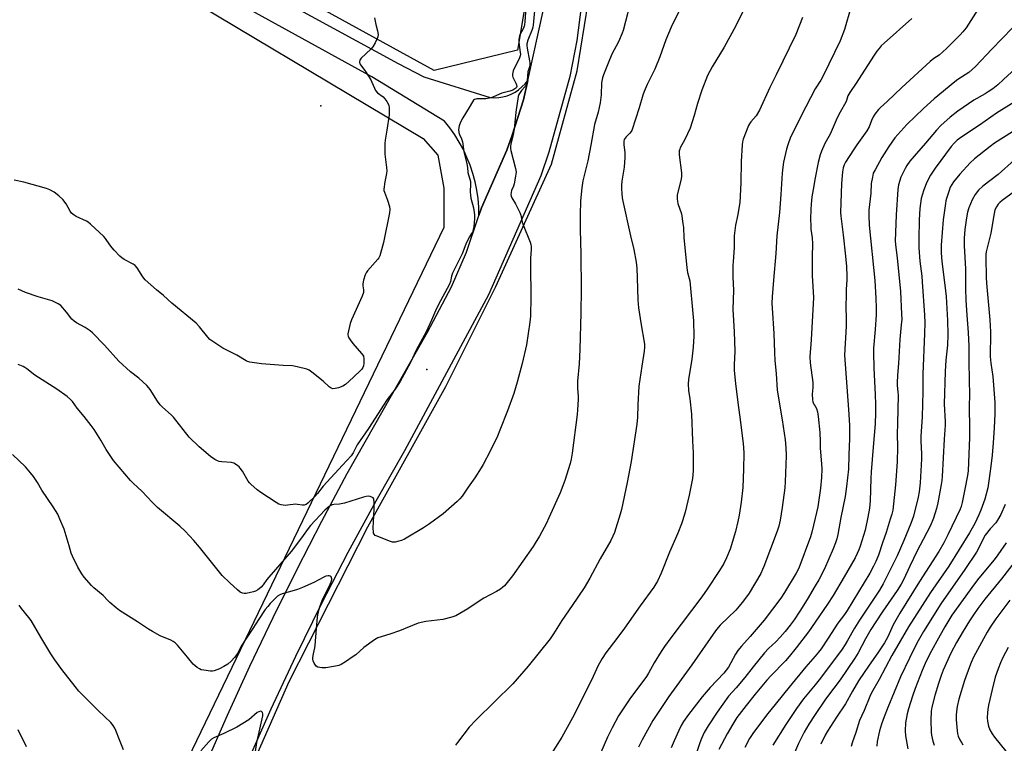
# Model space of a CAD drawing. Units: inches. Extents: x 1273769 to 1279769, y 577448 to 581449.
# Drawn here: x 1274646 to 1275084, y 579951 to 580273 of the extents above; entities that cross this region are included whole.
import ezdxf

# ---------------------------------------------------------------- set-up
doc = ezdxf.new("R2010")
doc.units = ezdxf.units.IN
doc.header["$MEASUREMENT"] = 0
for name, color, linetype in [('ELEV-Spot Elevation', 7, 'Continuous'), ('NTRL-Pasture Land', 2, 'Continuous'), ('TRANS-Driveway', 251, 'Continuous'), ('TRANS-Road', 130, 'Continuous'), ('Undefined', 1, 'Continuous')]:
    doc.layers.add(name, color=color, linetype=linetype)

msp = doc.modelspace()

# ---------------------------------------------------------------- linework, layer by layer
at = {"layer": 'ELEV-Spot Elevation'}
for p in [(1274779.76, 580234.96, 626.88), (1274827.02, 580117.65, 623.46)]:
    msp.add_point(p, dxfattribs=at)
at = {"layer": 'NTRL-Pasture Land'}
msp.add_lwpolyline([(1274553.4, 580825.2), (1274714.71, 580582.04), (1274794.94, 580455.98), (1274829.21, 580497.05), (1274876.47, 580475.2), (1274880.79, 580379.89), (1274873.72, 580297.86), (1274867.42, 580259.74), (1274830.24, 580250.67), (1274706.12, 580319.06), (1274726.63, 580354.36), (1274724.06, 580374.46), (1274668.39, 580432.58), (1274644.49, 580411.77)], dxfattribs=at)
for points in [[(1274742.12, 579925.15, 0), (1274765.65, 579978.77, 0), (1274800.79, 580047.64, 0), (1274835.42, 580110.1, 0), (1274857.69, 580154.62, 0), (1274882.45, 580208.98, 0), (1274893.88, 580250.57, 0), (1274898.88, 580280.85, 0), (1274901.16, 580307.93, 0), (1274904.99, 580360.87, 0), (1274908.58, 580419.96, 0), (1274908.9, 580448.52, 0), (1274909.16, 580454.68, 0), (1274915.52, 580485.76, 0), (1274921.93, 580523.44, 0), (1274925.57, 580532.27, 0), (1274931.2, 580536.68, 0), (1274942.46, 580539.86, 0), (1274980.63, 580539.77, 0), (1274997.56, 580542.7, 0), (1275018.85, 580555.76, 0), (1275049.01, 580575.66, 0), (1275066.76, 580604.06, 0), (1275084.49, 580684.86, 0)], [(1274598.29, 580240.5, 0), (1274647, 580284.32, 0), (1274665.3, 580298.27, 0), (1274679.69, 580298.63, 0), (1274699.9, 580295.47, 0), (1274825.31, 580220.5, 0), (1274831.9, 580213.1, 0), (1274834.59, 580198.32, 0), (1274834.54, 580180.82, 0), (1274702.84, 579907.41, 0)]]:
    msp.add_polyline3d(points, dxfattribs=at)
at = {"layer": 'TRANS-Driveway'}
msp.add_lwpolyline([(1274756.92, 580285.11), (1274814.3, 580253.8), (1274825.74, 580247.95), (1274855.14, 580238.68), (1274857.07, 580238.58), (1274859, 580238.69), (1274860.9, 580238.99), (1274862.76, 580239.5), (1274864.56, 580240.21), (1274866.28, 580241.1), (1274867.88, 580242.16), (1274869.37, 580243.4), (1274870.72, 580244.78), (1274871.94, 580246.29), (1274870.05, 580237.62), (1274864.95, 580221.9), (1274862.64, 580215.35), (1274851.39, 580189.58), (1274850.22, 580186.13), (1274850.13, 580189.94), (1274849.81, 580193.74), (1274849.26, 580197.51), (1274848.5, 580201.24), (1274847.51, 580204.92), (1274846.31, 580208.54), (1274844.89, 580212.08), (1274843.27, 580215.53), (1274841.45, 580218.87), (1274839.43, 580222.11), (1274837.22, 580225.21), (1274834.84, 580228.19), (1274802.57, 580247.88), (1274725.56, 580290.35)], dxfattribs=at)
at = {"layer": 'TRANS-Road'}
for points in [[(1274728.55, 579941.77), (1274738.24, 579963.76), (1274748.26, 579985.6), (1274758.61, 580007.29), (1274769.28, 580028.82), (1274780.28, 580050.18), (1274791.6, 580071.38), (1274827.3, 580134.27), (1274838.06, 580154.49), (1274844.71, 580169.9), (1274850.22, 580186.13), (1274851.39, 580189.58), (1274862.64, 580215.35), (1274864.95, 580221.9), (1274870.05, 580237.62), (1274871.94, 580246.29), (1274878.93, 580277.93), (1274882.2, 580320.15), (1274885.39, 580397.24), (1274887, 580469.27)], [(1274900.8, 580460.83), (1274901.09, 580382.52), (1274898.18, 580298.8), (1274893.84, 580264.07), (1274890.67, 580248.09), (1274881.4, 580214.34), (1274877.75, 580203.8), (1274854.47, 580150.91), (1274817.05, 580081.45), (1274804.23, 580058.98), (1274791.86, 580036.22), (1274779.95, 580013.19), (1274768.5, 579989.91), (1274757.52, 579966.39), (1274747.02, 579942.66)]]:
    msp.add_lwpolyline(points, dxfattribs=at)
at = {"layer": 'Undefined'}
for points, elevation in [([(1274875.95, 580288.68), (1274874.3, 580270.86), (1274874.14, 580270.01), (1274873.85, 580269.03), (1274872.03, 580264.23), (1274871.6, 580262.62), (1274871.58, 580261.81), (1274871.69, 580260.74), (1274872.71, 580255.05), (1274872.82, 580254.16), (1274872.84, 580253.28), (1274872.69, 580252.41), (1274871.96, 580250.08), (1274871.67, 580246.31), (1274871.34, 580244.59), (1274870.8, 580243.61), (1274869.19, 580241.9), (1274868.5, 580241.01), (1274867.94, 580240.04), (1274867.67, 580239.23), (1274866.62, 580232.22), (1274865.86, 580224.7), (1274865.24, 580221.47), (1274864.38, 580218.07), (1274864.24, 580216.91), (1274864.28, 580216.05), (1274864.43, 580215.19), (1274866.44, 580207.19), (1274866.72, 580205.47), (1274866.56, 580203.77), (1274865.88, 580200.36), (1274865.53, 580199.25), (1274864.76, 580197.32), (1274864.52, 580196.48), (1274864.45, 580195.62), (1274864.55, 580194.78), (1274864.84, 580194.03), (1274866.45, 580191.42), (1274868.48, 580187.48), (1274868.83, 580186.37), (1274869.51, 580183.22), (1274869.83, 580182.1), (1274873.03, 580174.29), (1274873.36, 580173.23), (1274873.48, 580172.44), (1274873.48, 580171.02), (1274873.18, 580167.17), (1274873.1, 580163.76), (1274873.34, 580150.04), (1274873.2, 580141.41), (1274872.91, 580138.69), (1274871.33, 580128.58), (1274869.5, 580120.33), (1274867.27, 580112.01), (1274865.71, 580107.04), (1274862.94, 580099.32), (1274859.52, 580090.58), (1274858.42, 580088.05), (1274855.15, 580081.26), (1274852.11, 580075.36), (1274851.23, 580073.86), (1274848.36, 580069.48), (1274845.34, 580065.3), (1274842.69, 580061.33), (1274841.66, 580060.05), (1274840.54, 580058.94), (1274834.33, 580053.4), (1274828.17, 580048.92), (1274825.49, 580047.13), (1274817.04, 580042.12), (1274815.74, 580041.51), (1274814.61, 580041.17), (1274812.89, 580040.82), (1274811.75, 580040.82), (1274810.36, 580041.24), (1274804.82, 580043.42), (1274804.06, 580043.8), (1274803.48, 580044.29), (1274803.28, 580044.74), (1274803.2, 580045.27), (1274803.16, 580046.99), (1274803.22, 580049.93), (1274803.43, 580052.33), (1274803.6, 580055.89), (1274803.57, 580058.45), (1274803.34, 580060.06), (1274803.11, 580060.48), (1274802.54, 580060.87), (1274801.81, 580061.1), (1274801.03, 580061.23), (1274799.92, 580061.17), (1274798.78, 580060.86), (1274790.33, 580058.11), (1274788.09, 580057.68), (1274785.59, 580057.58), (1274784.87, 580057.41), (1274784.2, 580057.1), (1274783.51, 580056.64), (1274781.55, 580055), (1274775.18, 580048.28), (1274774.14, 580046.94), (1274771.17, 580042.68), (1274766.55, 580036.71), (1274756.64, 580025.26), (1274755.77, 580024.14), (1274754.17, 580021.86), (1274753.24, 580020.83), (1274752.41, 580020.09), (1274751.71, 580019.58), (1274750.69, 580019.01), (1274749.89, 580018.68), (1274748.5, 580018.35), (1274746.54, 580018), (1274745.71, 580017.93), (1274744.9, 580018.03), (1274743.9, 580018.56), (1274742.76, 580019.52), (1274739.21, 580022.74), (1274735.87, 580025.99), (1274725.75, 580038.61), (1274723.24, 580041.49), (1274719.42, 580045.67), (1274717.05, 580047.87), (1274707.13, 580056.23), (1274704.63, 580058.66), (1274700.23, 580063.28), (1274696.26, 580067.01), (1274695.05, 580068.27), (1274687.46, 580077.13), (1274684.26, 580081.99), (1274681.9, 580086.18), (1274678.94, 580090.91), (1274677.59, 580092.74), (1274674.43, 580096.7), (1274671.23, 580100.47), (1274669.24, 580103.34), (1274668.39, 580104.37), (1274666.83, 580105.7), (1274662.19, 580108.86), (1274652.48, 580115.07), (1274648.92, 580117.9), (1274647.97, 580118.56), (1274647.22, 580118.98), (1274645.06, 580119.82)], 622), ([(1274918.45, 580284.17), (1274914.48, 580268.57), (1274914.01, 580267.29), (1274912.3, 580263.56), (1274909.32, 580258.07), (1274907.79, 580253.99), (1274905.67, 580248.8), (1274905.21, 580247.41), (1274904.83, 580245.23), (1274904.64, 580239.88), (1274904.16, 580236.41), (1274903.23, 580232.19), (1274901.71, 580226.71), (1274900.07, 580217.46), (1274898.65, 580210.6), (1274896.47, 580201.57), (1274895.96, 580198.51), (1274895.45, 580192.77), (1274895.3, 580186.51), (1274895.31, 580179.9), (1274895.62, 580169.02), (1274895.66, 580153.23), (1274895.55, 580142.82), (1274895.15, 580126.6), (1274894.82, 580120.17), (1274894.15, 580112.46), (1274894.16, 580109.29), (1274894.34, 580105.66), (1274894.32, 580104.23), (1274894.07, 580099.64), (1274893.89, 580097.61), (1274891.71, 580080.38), (1274891.3, 580077.73), (1274890.78, 580075.74), (1274888.49, 580068.22), (1274886.36, 580062.8), (1274881.39, 580051.59), (1274880.22, 580049.23), (1274877.13, 580043.43), (1274875.3, 580040.35), (1274874.35, 580038.91), (1274865.11, 580025.85), (1274861.52, 580021.43), (1274860.89, 580020.8), (1274859.75, 580019.89), (1274858.04, 580018.77), (1274852.37, 580015.92), (1274848.52, 580013.39), (1274845.31, 580011.07), (1274839.87, 580008.04), (1274838.19, 580007.46), (1274834.16, 580006.43), (1274826.63, 580005.43), (1274823.16, 580004.71), (1274814.8, 580001.36), (1274810.58, 579999.88), (1274805.23, 579998.14), (1274803.69, 579997.32), (1274798.9, 579993.93), (1274795.34, 579990.7), (1274794.26, 579989.83), (1274790.86, 579987.58), (1274788.88, 579986.36), (1274787.81, 579985.95), (1274786.37, 579985.65), (1274781.97, 579984.92), (1274781.09, 579984.81), (1274780.21, 579984.81), (1274779.33, 579984.97), (1274778.5, 579985.22), (1274777.77, 579985.62), (1274777.41, 579985.99), (1274776.86, 579986.92), (1274776.44, 579987.93), (1274776.27, 579988.72), (1274776.27, 579989.53), (1274776.48, 579991.16), (1274777.16, 579993.74), (1274777.35, 579994.82), (1274777.83, 580002.32), (1274778.37, 580007.4), (1274778.69, 580009.28), (1274779.41, 580011.94), (1274780.33, 580014.77), (1274783.95, 580022.06), (1274784.4, 580023.14), (1274784.65, 580024.08), (1274784.67, 580024.52), (1274784.59, 580024.93), (1274784.35, 580025.3), (1274783.99, 580025.6), (1274783.56, 580025.79), (1274783.1, 580025.84), (1274782.1, 580025.68), (1274781.07, 580025.26), (1274776.76, 580022.91), (1274771.67, 580020.65), (1274769.45, 580019.78), (1274766.89, 580018.92), (1274762.63, 580017.85), (1274761.56, 580017.37), (1274760.58, 580016.72), (1274759.3, 580015.54), (1274757.27, 580013.45), (1274756.13, 580012.12), (1274755.09, 580010.75), (1274752.13, 580006.48), (1274749.49, 580002.3), (1274746.26, 579997.47), (1274744.4, 579994.44), (1274742.78, 579991.35), (1274741.31, 579989.44), (1274739.82, 579987.79), (1274738.32, 579986.55), (1274736.63, 579985.5), (1274734.61, 579984.44), (1274732.31, 579983.53), (1274731.49, 579983.39), (1274730.61, 579983.41), (1274727.65, 579983.77), (1274726.5, 579984.02), (1274725.71, 579984.37), (1274724.75, 579985.02), (1274723.83, 579985.74), (1274722.99, 579986.54), (1274720.37, 579989.55), (1274716.02, 579994.92), (1274715, 579995.94), (1274714.12, 579996.55), (1274712.94, 579997.21), (1274708.33, 579999.07), (1274704.82, 580001.01), (1274703.1, 580002.08), (1274698.24, 580005.37), (1274690.13, 580010.41), (1274688.73, 580011.5), (1274685.82, 580013.98), (1274684.96, 580014.78), (1274682.94, 580017.07), (1274678.7, 580020.48), (1274677.67, 580021.49), (1274674.44, 580025.28), (1274673.37, 580026.68), (1274671.61, 580029.72), (1274669.15, 580034.56), (1274668.66, 580035.84), (1274667.74, 580039.16), (1274665.5, 580046.56), (1274663.64, 580051.09), (1274662.69, 580053.2), (1274660.67, 580056.46), (1274655.62, 580063.96), (1274653.6, 580067.28), (1274651.84, 580070), (1274650.58, 580071.62), (1274648.31, 580074.3), (1274642.56, 580079.76)], 620), ([(1274871.6, 580284.69), (1274870.64, 580272.59), (1274870.45, 580271.02), (1274870.31, 580270.43), (1274869.98, 580269.62), (1274868.29, 580266.27), (1274868.05, 580265.45), (1274867.91, 580264.6), (1274867.94, 580263.16), (1274868.63, 580258.77), (1274868.66, 580257.94), (1274868.58, 580257.22), (1274868.1, 580255.9), (1274865.88, 580251.66), (1274865.5, 580250.56), (1274865.2, 580249.17), (1274865.2, 580248.35), (1274865.34, 580247.8), (1274866.69, 580245.14), (1274866.99, 580244.33), (1274867.05, 580243.57), (1274866.9, 580243.16), (1274866.66, 580242.86), (1274866.23, 580242.51), (1274865.26, 580242.01), (1274864, 580241.56), (1274860.42, 580240.67), (1274856.75, 580238.95), (1274855.72, 580238.56), (1274853.31, 580238.08), (1274849.34, 580238.11), (1274848.78, 580238.03), (1274848.19, 580237.79), (1274847.82, 580237.5), (1274847.32, 580236.84), (1274845.88, 580234.29), (1274843.06, 580229.74), (1274841.99, 580227.69), (1274841.36, 580226.11), (1274841.14, 580224.5), (1274841.27, 580223.11), (1274841.49, 580222.29), (1274842.4, 580220.31), (1274842.85, 580219.03), (1274843.42, 580214.73), (1274844.84, 580209.26), (1274845.13, 580207.63), (1274845.33, 580205.38), (1274846.42, 580201.29), (1274846.48, 580200.15), (1274846.35, 580196.69), (1274846.38, 580195.32), (1274846.65, 580193.94), (1274847.84, 580189.57), (1274848.2, 580186.49), (1274848.17, 580184.77), (1274847.93, 580181.33), (1274847.68, 580179.92), (1274847.33, 580178.85), (1274846.95, 580178.14), (1274845.97, 580176.66), (1274845.42, 580175.62), (1274844.43, 580173.47), (1274842.7, 580169.15), (1274838.4, 580160.47), (1274837.96, 580159.16), (1274837.48, 580156.77), (1274837.07, 580155.65), (1274832.01, 580146.24), (1274830.9, 580143.8), (1274829.12, 580139.56), (1274826.64, 580134.43), (1274822.22, 580126.22), (1274819.74, 580120.79), (1274815.16, 580112.25), (1274812.87, 580108.92), (1274809.31, 580104.24), (1274801.1, 580091.34), (1274795.97, 580084.09), (1274794.16, 580080.63), (1274793.28, 580079.29), (1274789.5, 580075.02), (1274780.85, 580065.72), (1274778.3, 580062.51), (1274777.09, 580061.17), (1274774.02, 580058.12), (1274773.33, 580057.62), (1274772.4, 580057.28), (1274771.63, 580057.24), (1274769.47, 580057.6), (1274768.64, 580057.65), (1274764.99, 580057.2), (1274763.86, 580057.16), (1274762.18, 580057.36), (1274761.12, 580057.73), (1274759.88, 580058.46), (1274753.08, 580062.87), (1274751.48, 580064.13), (1274748.59, 580066.58), (1274747.99, 580067.2), (1274747.48, 580067.89), (1274744.85, 580072.35), (1274743.95, 580073.72), (1274743.4, 580074.33), (1274742.27, 580075.22), (1274741.04, 580075.96), (1274739.99, 580076.3), (1274735.69, 580076.49), (1274734.56, 580076.66), (1274733.8, 580076.96), (1274732.59, 580077.62), (1274730.7, 580078.96), (1274725.65, 580083.2), (1274721.22, 580087.55), (1274714.21, 580096.42), (1274713.17, 580097.45), (1274709.28, 580100.9), (1274708.29, 580101.93), (1274707.1, 580103.6), (1274703.82, 580108.74), (1274703.28, 580109.43), (1274702.25, 580110.5), (1274698.81, 580113.79), (1274695.09, 580116.66), (1274689.92, 580121.33), (1274683.52, 580128.47), (1274678.19, 580133.91), (1274677.05, 580134.83), (1274674.89, 580136.34), (1274671.06, 580138.41), (1274669.96, 580139.18), (1274668.99, 580140.09), (1274666.61, 580143.22), (1274663.98, 580146.08), (1274662.82, 580146.92), (1274660.24, 580148.19), (1274659.13, 580148.57), (1274654, 580149.98), (1274648.34, 580151.95), (1274645.1, 580153.46)], 624), ([(1274940.4, 580279.32), (1274935.85, 580270.06), (1274933.5, 580264.44), (1274930.7, 580256.87), (1274928.48, 580251.4), (1274925.16, 580244.47), (1274923.81, 580241.33), (1274923.23, 580239.71), (1274921.52, 580234.16), (1274918.24, 580224.07), (1274917.97, 580223.56), (1274917.44, 580222.87), (1274915.8, 580221.27), (1274915.26, 580220.62), (1274914.92, 580219.96), (1274914.73, 580219.21), (1274914.69, 580217.59), (1274915.11, 580214.25), (1274915.11, 580211.97), (1274914.86, 580207.67), (1274913.91, 580201.52), (1274913.7, 580199.51), (1274913.63, 580198.08), (1274913.77, 580196.06), (1274914.01, 580194.06), (1274914.27, 580192.61), (1274917.71, 580177.09), (1274919.18, 580171.03), (1274920.17, 580165.43), (1274920.45, 580162.77), (1274920.7, 580158.48), (1274920.98, 580148.61), (1274921.21, 580145.05), (1274922.39, 580137.59), (1274923.79, 580129.86), (1274923.92, 580128.72), (1274923.96, 580127.57), (1274923.82, 580125.84), (1274922.69, 580119.14), (1274921.37, 580110.26), (1274921, 580101.93), (1274920.86, 580096.45), (1274920.57, 580093.27), (1274917.99, 580076.66), (1274916.19, 580067.29), (1274913.71, 580055.32), (1274913.17, 580053.32), (1274910.5, 580045.05), (1274909.81, 580043.42), (1274908.88, 580041.6), (1274904.25, 580033.44), (1274899.53, 580024.76), (1274897.03, 580020.49), (1274891.79, 580012.59), (1274887.17, 580005.87), (1274883.4, 579999.92), (1274881.92, 579997.73), (1274872.19, 579985.55), (1274865.25, 579977.69), (1274848.9, 579961.77), (1274845.84, 579958.42), (1274840.7, 579951.61), (1274839.76, 579950.47)], 618), ([(1274968.39, 580278.36), (1274963.71, 580268.93), (1274959.36, 580261.13), (1274954.07, 580252.36), (1274951.99, 580248.5), (1274949.45, 580242.06), (1274947.56, 580236.01), (1274946.04, 580230.66), (1274944.25, 580225.11), (1274941.93, 580220), (1274939.84, 580216.28), (1274939.62, 580215.77), (1274939.42, 580214.98), (1274939.37, 580214.26), (1274939.43, 580213.14), (1274940.38, 580205.22), (1274940.46, 580203.46), (1274940.16, 580201.75), (1274938.55, 580195.37), (1274938.42, 580194.42), (1274938.44, 580193.57), (1274938.61, 580192.44), (1274938.82, 580191.61), (1274940.37, 580187), (1274941.06, 580182.62), (1274941.25, 580180.86), (1274941.52, 580176.47), (1274942.85, 580162.84), (1274943.13, 580160.83), (1274943.85, 580158.21), (1274944.05, 580157.1), (1274945.48, 580142.55), (1274945.71, 580139.34), (1274945.83, 580132.45), (1274945.55, 580127.53), (1274944.98, 580122.19), (1274943.46, 580113.23), (1274943.31, 580111.33), (1274943.48, 580108.27), (1274944.09, 580104.62), (1274944.88, 580097.71), (1274945.29, 580085.88), (1274945.61, 580080.53), (1274945.62, 580072.61), (1274945.31, 580069.15), (1274943.89, 580061.76), (1274942.07, 580054.18), (1274940.88, 580050.29), (1274940.4, 580048.92), (1274938.75, 580044.87), (1274935, 580036.35), (1274931.35, 580027.05), (1274929.65, 580023.46), (1274928.99, 580022.2), (1274928.08, 580020.81), (1274922.02, 580012.39), (1274915.08, 580002.49), (1274911.64, 579997.85), (1274906.68, 579991.48), (1274905.08, 579988.98), (1274903.27, 579985.91), (1274900.28, 579979.4), (1274891.92, 579962.54), (1274887.19, 579954.05), (1274881.49, 579945.1)], 616), ([(1275015.86, 580278.79), (1275013.05, 580268.97), (1275011.08, 580263.98), (1275003.45, 580248.34), (1275002.38, 580246.42), (1275000, 580242.57)], 612), ([(1275072.38, 580277.83), (1275067.11, 580269.77), (1275065.62, 580267.9), (1275064.44, 580266.57), (1275058.4, 580260.56), (1275055.17, 580257.64), (1275052.72, 580256.02), (1275051.14, 580254.69), (1275038.56, 580243.19), (1275032.05, 580236.98), (1275029, 580234.2), (1275028.2, 580233.34), (1275026.51, 580231.28), (1275025.7, 580230.05), (1275024.99, 580228.46), (1275023.95, 580225.72), (1275023.01, 580223.88), (1275018.45, 580217.64), (1275016.93, 580215.45), (1275013.5, 580209.87), (1275012.9, 580208.68), (1275012.44, 580207.45), (1275012.05, 580205.6), (1275011.65, 580200.47), (1275011.24, 580187.59), (1275011.35, 580185.83), (1275012.42, 580177.6), (1275013.42, 580168.08), (1275013.81, 580163.46), (1275014.01, 580159.15), (1275014, 580157.62), (1275013.73, 580153.33), (1275013.67, 580150.97), (1275013.63, 580145.33), (1275013.78, 580140.54), (1275013.76, 580137), (1275012.96, 580124.04), (1275014.7, 580099.84), (1275015.28, 580092.93), (1275015.26, 580086.99), (1275014.94, 580079.69), (1275014.82, 580073.23), (1275013.94, 580065.53), (1275013.27, 580061.11), (1275011.43, 580051.83), (1275010.08, 580044.16), (1275009.6, 580042.21), (1275009.05, 580040.54), (1275007.94, 580037.76), (1275004.14, 580028.89), (1275001.62, 580024.01), (1275000, 580021.29)], 608), ([(1274803.72, 580274.12), (1274804.36, 580271.27), (1274805.11, 580268.45), (1274805.32, 580266.8), (1274805.16, 580265.72), (1274803.99, 580263.09), (1274803, 580261.34), (1274802.03, 580260.27), (1274797.76, 580256.24), (1274797.42, 580255.8), (1274797.18, 580255.31), (1274797.07, 580254.79), (1274797.07, 580254.27), (1274797.2, 580253.77), (1274797.59, 580253.06), (1274799.63, 580250.28), (1274802.03, 580246.65), (1274802.55, 580245.59), (1274803.67, 580242.81), (1274804.21, 580241.77), (1274804.99, 580240.87), (1274807.51, 580239.02), (1274808.32, 580238.17), (1274809.19, 580236.97), (1274809.77, 580235.95), (1274810.03, 580235.12), (1274810.16, 580234.25), (1274810.28, 580232.48), (1274810.21, 580231.02), (1274809.21, 580224.12), (1274808.43, 580219.75), (1274808.25, 580218.28), (1274808.33, 580213.5), (1274809.08, 580207.55), (1274809.17, 580206.07), (1274809.02, 580204.93), (1274808.29, 580201.19), (1274807.89, 580197.93), (1274807.93, 580197.35), (1274808.13, 580196.53), (1274809.56, 580193.03), (1274810.35, 580190.28), (1274810.58, 580188.89), (1274810.43, 580187.46), (1274807.77, 580174.25), (1274807.32, 580172.53), (1274806.01, 580168.25), (1274805.68, 580167.43), (1274805.23, 580166.69), (1274800.64, 580161.57), (1274799.95, 580160.61), (1274799.6, 580159.85), (1274798.81, 580157.42), (1274798.46, 580155.78), (1274798.48, 580154.96), (1274798.85, 580153.05), (1274798.86, 580152.51), (1274798.77, 580151.96), (1274798.14, 580150.34), (1274793.41, 580139.82), (1274792.91, 580138.14), (1274791.86, 580133.6), (1274791.83, 580133.05), (1274791.93, 580132.53), (1274792.28, 580131.79), (1274792.9, 580130.84), (1274794.12, 580129.22), (1274797.98, 580124.76), (1274798.48, 580124.06), (1274798.73, 580123.57), (1274798.93, 580122.47), (1274798.93, 580120.44), (1274798.8, 580119.31), (1274798.49, 580118.54), (1274798.02, 580117.85), (1274797.24, 580116.98), (1274792.31, 580112.29), (1274790.75, 580110.95), (1274789.55, 580110.28), (1274787.74, 580109.56), (1274786.13, 580109.15), (1274785.16, 580109.11), (1274784.45, 580109.29), (1274783.51, 580109.87), (1274780.78, 580112.43), (1274775.78, 580116.47), (1274774.59, 580117.31), (1274773.53, 580117.76), (1274769.2, 580118.88), (1274767.16, 580119.3), (1274763.02, 580119.42), (1274753.39, 580120.19), (1274748.26, 580120.91), (1274747.16, 580121.17), (1274746.5, 580121.45), (1274742.37, 580124.01), (1274736.13, 580127.13), (1274732.13, 580129.76), (1274730.44, 580130.99), (1274729.43, 580132.04), (1274725.83, 580136.64), (1274724.34, 580138.34), (1274713.49, 580147.25), (1274709.78, 580150.53), (1274706.6, 580153.04), (1274701.58, 580157.57), (1274700.5, 580158.94), (1274698, 580162.87), (1274697.11, 580163.91), (1274696.18, 580164.54), (1274692.23, 580166.55), (1274691.15, 580167.37), (1274690.3, 580168.16), (1274687.77, 580170.73), (1274686.83, 580171.79), (1274685.8, 580173.1), (1274683.86, 580175.93), (1274683.13, 580176.82), (1274677.25, 580182.36), (1274676.21, 580183.23), (1274675.51, 580183.68), (1274670.86, 580185.73), (1274669.93, 580186.35), (1274668.85, 580187.25), (1274668.11, 580188.07), (1274666.35, 580191.34), (1274664.87, 580193.32), (1274663.2, 580194.92), (1274661.13, 580196.52), (1274659.18, 580197.57), (1274657.59, 580198.19), (1274647.6, 580200.98), (1274643.24, 580201.94)], 626), ([(1274994.29, 580274.39), (1274991.29, 580266.83), (1274982.59, 580248.79), (1274979.74, 580243.15), (1274975.14, 580233.15), (1274973.62, 580230.63), (1274971.31, 580227.89), (1274970.65, 580226.98), (1274970.24, 580226.22), (1274967.85, 580220.2), (1274967.53, 580218.93), (1274967.35, 580217.59), (1274966.95, 580210.28), (1274966.85, 580200.78), (1274966.32, 580192.06), (1274966.14, 580190.33), (1274965.51, 580186.66), (1274964.49, 580181.83), (1274963.89, 580177.15), (1274963.79, 580175.68), (1274963.91, 580171.76), (1274963.38, 580165.69), (1274963.32, 580163.94), (1274963.33, 580158.69), (1274963.62, 580152.98), (1274963.28, 580144.4), (1274963.49, 580139.42), (1274963.91, 580134.43), (1274964.14, 580125.8), (1274963.88, 580119.8), (1274963.9, 580117.22), (1274964.47, 580111.41), (1274965.49, 580102.92), (1274966.71, 580094.21), (1274967.89, 580084.58), (1274968.03, 580082.98), (1274968.12, 580080.45), (1274968.06, 580073.26), (1274967.68, 580065.15), (1274967.05, 580058.55), (1274966.09, 580052.87), (1274965.52, 580050.06), (1274964.47, 580045.61), (1274962.09, 580037.75), (1274960.5, 580033.76), (1274959.19, 580031.23), (1274957.37, 580028.25), (1274951.8, 580019.86), (1274949.47, 580016.51), (1274935.66, 579998.27), (1274932.9, 579994.38), (1274931.41, 579992.16), (1274928.31, 579987.09), (1274925.68, 579982.46), (1274924.81, 579981.06), (1274917.42, 579971.08), (1274912.42, 579963.49), (1274909.53, 579958.2), (1274907.53, 579953.96), (1274904.54, 579947.15)], 614), ([(1275042.96, 580273.92), (1275030.67, 580262.88), (1275029.38, 580261.65), (1275028.37, 580260.55), (1275027.45, 580259.38), (1275025.92, 580257.19), (1275018.18, 580245.06), (1275015.36, 580240.98), (1275014.49, 580239.43), (1275013.9, 580237.45), (1275013.58, 580236.67), (1275011.09, 580232.24), (1275009.72, 580229.62), (1275006.56, 580222.43), (1275004.25, 580218.2), (1275002.69, 580214.87), (1275002.16, 580213.21), (1275001.31, 580209.79), (1275000, 580202.9)], 610), ([(1275087.87, 580269.72), (1275078.65, 580260.28), (1275071.26, 580252.48), (1275068.29, 580249.92), (1275063.43, 580246.72), (1275062.13, 580245.77), (1275052.97, 580238.13), (1275048.11, 580233.77), (1275040.81, 580226.75), (1275035.43, 580220.72), (1275032.68, 580216.89), (1275029.56, 580212.05), (1275026.58, 580206.59), (1275025.83, 580205), (1275025.39, 580203.29), (1275024.89, 580200.38), (1275024.65, 580196.21), (1275023.89, 580188.53), (1275023.78, 580186.19), (1275023.95, 580181.91), (1275026.55, 580157.28), (1275026.96, 580149.41), (1275027.09, 580144.94), (1275027.05, 580142.03), (1275026.62, 580135.39), (1275025.91, 580127.15), (1275025.84, 580125.23), (1275026.04, 580118.22), (1275026.71, 580106.55), (1275026.83, 580102.04), (1275026.82, 580098.38), (1275026.68, 580093.52), (1275025.71, 580083.14), (1275024.87, 580072.17), (1275024.69, 580069.06), (1275024.35, 580059.12), (1275024.08, 580055.97), (1275023.37, 580051.9), (1275022.15, 580046.11), (1275019.95, 580038.95), (1275019.38, 580037.34), (1275018.7, 580035.72), (1275017.73, 580033.89), (1275012.9, 580025.41), (1275007.95, 580017.02), (1275005.48, 580013.2), (1275000, 580005.24)], 606), ([(1275090.9, 580253.21), (1275083.85, 580246.68), (1275081.21, 580244.43), (1275078.99, 580242.64), (1275076.9, 580241.18), (1275075.7, 580240.42), (1275070.65, 580237.53), (1275063.46, 580232.59), (1275059.98, 580229.96), (1275055.94, 580226.22), (1275053.91, 580224.15), (1275049.13, 580218.33), (1275044.04, 580212.61), (1275042.13, 580210.34), (1275040.74, 580208.43), (1275039.96, 580207.18), (1275038.13, 580203.19), (1275037.05, 580199.87), (1275036.7, 580197.7), (1275036.03, 580186.52), (1275035.62, 580174.73), (1275035.81, 580171.89), (1275036.38, 580167.39), (1275037.93, 580152.38), (1275038.44, 580142.33), (1275038.47, 580140.01), (1275038.27, 580137.5), (1275037.58, 580131.02), (1275037.03, 580120.38), (1275036.58, 580115.15), (1275036.38, 580111.66), (1275036.4, 580110.5), (1275036.8, 580107.66), (1275036.86, 580106.28), (1275036.57, 580093.63), (1275036.38, 580088.87), (1275036.56, 580083.15), (1275036.39, 580076.5), (1275035.63, 580066.31), (1275034.8, 580057.84), (1275034.44, 580055.03), (1275034.03, 580053.19), (1275033.37, 580050.96), (1275031.49, 580045.07), (1275029.86, 580040.45), (1275028.07, 580034.99), (1275026.94, 580032.16), (1275025.93, 580030.1), (1275024.23, 580027.03), (1275014.23, 580010.39), (1275012.94, 580008.54), (1275010.01, 580004.71), (1275005.77, 579998.02), (1275002.53, 579993.27), (1275001.44, 579991.79), (1275000, 579990.07)], 604), ([(1275000, 580242.57), (1274995.74, 580234.55), (1274988.98, 580221.05), (1274987.79, 580217.73), (1274987.18, 580215.75), (1274985.83, 580209.97), (1274985.49, 580207.65), (1274985.23, 580205.03), (1274984.68, 580195.49), (1274984.03, 580187.51), (1274982.92, 580177.14), (1274982.42, 580169.3), (1274981.32, 580157.35), (1274980.77, 580149.99), (1274980.7, 580147.16), (1274980.77, 580144.93), (1274981.49, 580133.74), (1274981.75, 580125.19), (1274982, 580121.71), (1274982.59, 580115.81), (1274983.01, 580108.49), (1274985.2, 580095.26), (1274986.5, 580086.39), (1274986.88, 580082.9), (1274986.95, 580079.21), (1274986.58, 580067.64), (1274986.36, 580064.97), (1274985.3, 580056.19), (1274984.39, 580050.58), (1274983.81, 580047.96), (1274983.05, 580045.72), (1274977.1, 580029.92), (1274976.55, 580028.59), (1274975.67, 580026.79), (1274970.5, 580018.12), (1274968.07, 580014.67), (1274966.08, 580012.26), (1274964.56, 580010.56), (1274957.7, 580003.91), (1274956.76, 580002.88), (1274955.58, 580001.35), (1274944.97, 579986.23), (1274934.82, 579972.09), (1274927.69, 579961.42), (1274922.89, 579952.8), (1274921.27, 579949.53)], 612), ([(1275088.51, 580236.72), (1275080.67, 580231.73), (1275073.09, 580226.41), (1275065.18, 580221.27), (1275063.09, 580219.73), (1275061.76, 580218.43), (1275060.47, 580216.87), (1275053.31, 580207.32), (1275051.22, 580204.15), (1275049.71, 580201.08), (1275048.37, 580197.69), (1275047.54, 580195.22), (1275047.19, 580193.84), (1275046.53, 580189.35), (1275046.3, 580184.27), (1275046.08, 580175.66), (1275046.1, 580171.75), (1275046.56, 580165.86), (1275047.4, 580159.25), (1275047.65, 580156.64), (1275048.55, 580141.9), (1275048.69, 580138.35), (1275048.56, 580133.63), (1275047.81, 580115.51), (1275047.8, 580107.9), (1275047.53, 580096.56), (1275046.94, 580087.89), (1275046.98, 580085.72), (1275047.32, 580080.07), (1275047.31, 580077.9), (1275046.66, 580067.22), (1275046.28, 580063.25), (1275045.83, 580060.78), (1275043.66, 580052.31), (1275042.58, 580049.11), (1275039.43, 580041.5), (1275036.37, 580034.66), (1275034.96, 580031.7), (1275030.18, 580022.22), (1275028.53, 580019.49), (1275019.64, 580006.08), (1275017.47, 580002.47), (1275014.39, 579996.95), (1275013.33, 579995.26), (1275011.89, 579993.18), (1275002.32, 579980.27), (1275000, 579977.29)], 602), ([(1275091.76, 580226), (1275079.76, 580218.36), (1275077.89, 580216.97), (1275070.87, 580211.4), (1275068.96, 580209.63), (1275064.36, 580204.63), (1275061.55, 580201.16), (1275060.76, 580199.97), (1275060.09, 580198.74), (1275059.58, 580197.4), (1275058.42, 580193.84), (1275058.12, 580192.73), (1275057.9, 580191.57), (1275056.93, 580184.21), (1275056.08, 580172.94), (1275056.04, 580169.57), (1275056.26, 580165.79), (1275057.67, 580155.16), (1275058.21, 580150.12), (1275058.92, 580139.5), (1275059.03, 580133.23), (1275058.84, 580128.46), (1275058.11, 580121.82), (1275057.83, 580116.81), (1275057.44, 580102.19), (1275057.85, 580094.52), (1275057.87, 580092.83), (1275057.44, 580086.68), (1275056.55, 580070.08), (1275056.38, 580068.31), (1275056.08, 580066.4), (1275054.5, 580058.25), (1275053.93, 580055.81), (1275052.63, 580051.54), (1275051.23, 580048.26), (1275048.08, 580041.98), (1275045.36, 580036.97), (1275042.07, 580030.17), (1275039.28, 580024.01), (1275038.25, 580022.08), (1275036.49, 580019.31), (1275029.8, 580009.69), (1275026.9, 580005.27), (1275024.79, 580001.88), (1275022.38, 579997.78), (1275019.02, 579991.59), (1275017.55, 579989.12), (1275011.05, 579979.55), (1275008.3, 579975.77), (1275004.57, 579970.96), (1275000, 579964.13)], 600), ([(1275088.72, 580210.98), (1275081.47, 580204.44), (1275074.6, 580199.26), (1275072.64, 580197.42), (1275071.24, 580195.5), (1275069.87, 580193.2), (1275068.37, 580189.66), (1275067.78, 580187.69), (1275067.25, 580185.13), (1275066.52, 580179.98), (1275066.24, 580176.05), (1275066.31, 580172.68), (1275066.94, 580162.47), (1275066.93, 580153.51), (1275067.04, 580148.46), (1275067.44, 580141.8), (1275068.05, 580134.14), (1275068.35, 580128.06), (1275068.36, 580120.71), (1275068.6, 580105.98), (1275068.57, 580101.83), (1275068.71, 580090.62), (1275068.65, 580087.39), (1275068, 580072.56), (1275067.74, 580070.52), (1275066.6, 580064.38), (1275065.33, 580058.42), (1275064.89, 580056.72), (1275064.46, 580055.44), (1275059.02, 580043.99), (1275057.28, 580040.55), (1275054.96, 580036.61), (1275046.32, 580023.33), (1275037.58, 580009.18), (1275034.69, 580003.96), (1275032.27, 579998.7), (1275030.83, 579995.99), (1275027.86, 579991.49), (1275023.94, 579986.06), (1275019.29, 579979.04), (1275016.49, 579974.5), (1275013.48, 579968.81), (1275009.46, 579962.88), (1275005.38, 579956.62), (1275004.37, 579954.83), (1275002.5, 579950.95)], 598), ([(1275000, 580202.9), (1274999, 580197.72), (1274998.49, 580194.58), (1274998.13, 580191.19), (1274998, 580188.86), (1274997.9, 580184.67), (1274997.94, 580181.44), (1274998.05, 580180.13), (1274998.6, 580176.2), (1274998.71, 580173.65), (1274998.59, 580167.75), (1274998.57, 580159.52), (1274999.26, 580149.74), (1274998.16, 580130.81), (1274997.52, 580123.31), (1274997.72, 580120.69), (1274998.93, 580111.85), (1274998.92, 580109.67), (1274998.6, 580106.66), (1274998.71, 580104.11), (1274998.89, 580103.19), (1274999.17, 580102.5), (1274999.54, 580101.89), (1275000, 580101.34)], 610), ([(1275092.56, 580199.73), (1275083.23, 580192.92), (1275082.18, 580192), (1275081.42, 580191.2), (1275080.63, 580190.02), (1275080, 580188.75), (1275079.58, 580187.16), (1275078.17, 580178.33), (1275076.93, 580173.52), (1275076.14, 580170.08), (1275075.98, 580168.93), (1275075.89, 580167.5), (1275076.08, 580158.53), (1275076.2, 580156.02), (1275077.71, 580139.69), (1275078, 580134.39), (1275078.06, 580132.02), (1275077.91, 580125.16), (1275077.93, 580123.39), (1275078.21, 580120.46), (1275079.04, 580114.47), (1275079.86, 580103.03), (1275079.97, 580100.17), (1275079.92, 580097.89), (1275079.59, 580091.7), (1275079.16, 580085.07), (1275078.68, 580079.53), (1275078.13, 580074.6), (1275077.29, 580068.16), (1275076.75, 580064.98), (1275075.52, 580059.9), (1275073.77, 580055.04), (1275072.86, 580052.96), (1275070.98, 580049.1), (1275068.68, 580044.91), (1275059.43, 580030.15), (1275051.28, 580018.4), (1275041.53, 580003.14), (1275034.02, 579990.31), (1275028.44, 579979.63), (1275024.99, 579973.68), (1275024.28, 579972.15), (1275021.76, 579965.8), (1275019.73, 579961.42), (1275018.05, 579956.08), (1275016.4, 579951.52), (1275015.93, 579949.85)], 596), ([(1275000, 580101.34), (1275000.49, 580100.28), (1275000.97, 580098.85), (1275001.28, 580096.77), (1275001.94, 580089.65), (1275002.17, 580085.65), (1275002.15, 580082.68), (1275002.79, 580075.65), (1275002.91, 580073.39), (1275002.8, 580069.51), (1275002.3, 580064.81), (1275001.09, 580056.59), (1275000, 580051.52)], 610), ([(1275084.59, 580057.6), (1275082.56, 580053.17), (1275081.17, 580050.64), (1275080.31, 580049.43), (1275077.8, 580046.69), (1275075.66, 580043.84), (1275074.95, 580042.55), (1275072.71, 580037.98), (1275071.72, 580036.27), (1275066.56, 580028.57), (1275055.83, 580013.3), (1275048.16, 580001.03), (1275045.26, 579995.81), (1275041.89, 579989.18), (1275037.95, 579980.79), (1275032.23, 579967.19), (1275030.6, 579963.1), (1275029.44, 579959.8), (1275028.57, 579956.75), (1275027.58, 579952.09), (1275027.44, 579949.92)], 594), ([(1275000, 580051.52), (1274998.51, 580045.3), (1274997.92, 580043.2), (1274992.6, 580029.26), (1274991.45, 580026.95), (1274986.33, 580018.44), (1274984.57, 580015.89), (1274977.22, 580006.11), (1274970.93, 579998.8), (1274967.1, 579994.54), (1274965.5, 579992.64), (1274964.43, 579990.9), (1274961.32, 579985.19), (1274960.37, 579983.76), (1274959.24, 579982.46), (1274953.21, 579976.14), (1274949.6, 579972.02), (1274943.46, 579964.11), (1274941.32, 579960.92), (1274940.3, 579959.22), (1274939.19, 579957), (1274937.1, 579952.42), (1274935.76, 579949.23)], 610), ([(1275084.95, 580040.44), (1275081.27, 580035.2), (1275079.57, 580033), (1275072.77, 580024.76), (1275070.83, 580022.3), (1275060.83, 580008.27), (1275057.67, 580003.14), (1275054.04, 579996.71), (1275050.85, 579990.72), (1275048.96, 579986.85), (1275047.61, 579983.63), (1275044.5, 579975.64), (1275043.29, 579972.28), (1275041.46, 579966.64), (1275040.91, 579964.35), (1275040.2, 579960.35), (1275040.03, 579956.87), (1275040.1, 579954.55), (1275041.26, 579948.79)], 592), ([(1275090.08, 580033.62), (1275082.95, 580024.52), (1275075.44, 580015.38), (1275072.33, 580011.25), (1275070.09, 580008.06), (1275068.61, 580005.77), (1275065.78, 580001.23), (1275062.81, 579996.09), (1275060.38, 579991.42), (1275056.97, 579983.86), (1275055.99, 579981.41), (1275054.85, 579977.94), (1275053.25, 579972.49), (1275051.92, 579967.41), (1275051.59, 579965.54), (1275051.37, 579961.57), (1275051.56, 579956.29), (1275051.78, 579954.84), (1275052.33, 579952.24), (1275052.58, 579951.39), (1275052.99, 579950.36)], 590), ([(1275000, 580021.29), (1274996.41, 580015.26), (1274993.15, 580010.13), (1274990.54, 580006.19), (1274988.8, 580003.83), (1274986.62, 580000.99), (1274984.39, 579998.44), (1274982.38, 579996.43), (1274979.19, 579993.46), (1274977.4, 579991.59), (1274972.25, 579985.27), (1274968.66, 579980.6), (1274964.69, 579975.9), (1274961.32, 579972.22), (1274956.26, 579965.14), (1274952.21, 579959.04), (1274950.54, 579956.09), (1274949.28, 579953.39), (1274948.52, 579951.43), (1274945.53, 579942.66)], 608), ([(1274691.92, 579948.33), (1274690.21, 579952.87), (1274688.55, 579956.92), (1274688.06, 579957.94), (1274687.31, 579959.17), (1274686.24, 579960.54), (1274680.7, 579965.81), (1274672.06, 579974.53), (1274670.36, 579976.52), (1274664.49, 579984.08), (1274661.36, 579988.45), (1274659.6, 579991.07), (1274655.06, 579998.53), (1274650.8, 580006), (1274649.83, 580007.3), (1274646.47, 580011.3), (1274645.49, 580012.71)], 618), ([(1275086.65, 580014.94), (1275080.36, 580006.66), (1275077.86, 580003), (1275076.46, 580000.73), (1275074.82, 579997.82), (1275070.46, 579989.59), (1275069.36, 579987.21), (1275068.58, 579985.26), (1275066.47, 579979.21), (1275063.93, 579970.92), (1275063.13, 579967.58), (1275062.8, 579965.4), (1275062.73, 579963.77), (1275062.76, 579961.78), (1275063.16, 579956.79), (1275063.37, 579955.63), (1275063.68, 579954.49), (1275064.32, 579952.86), (1275065.06, 579951.6), (1275065.74, 579950.64)], 588), ([(1275000, 580005.24), (1274996.93, 580000.83), (1274991.47, 579993.69), (1274988.4, 579989.91), (1274986.71, 579987.99), (1274980.24, 579981.26), (1274978.48, 579979.34), (1274973.22, 579973.19), (1274969.14, 579968.09), (1274965.12, 579962.68), (1274963.2, 579959.83), (1274960.71, 579955.48), (1274957.09, 579948.54)], 606), ([(1275000, 579990.07), (1274995.73, 579985.24), (1274988.29, 579976.31), (1274982.76, 579969.3), (1274978.32, 579963.85), (1274972.1, 579955.63), (1274970.68, 579953.43), (1274968.61, 579949.33)], 604), ([(1275085.89, 579993.84), (1275083.55, 579989.41), (1275082.43, 579987.08), (1275081.35, 579984.48), (1275080.1, 579980.69), (1275078.72, 579975.17), (1275077.11, 579968.3), (1275076.75, 579966.36), (1275076.61, 579964.93), (1275076.53, 579962.63), (1275076.64, 579961.16), (1275077.08, 579958.82), (1275077.69, 579957.27), (1275078.74, 579955.47), (1275079.73, 579953.97), (1275084.77, 579947.73)], 586), ([(1275000, 579977.29), (1274994.79, 579971.13), (1274991.6, 579966.79), (1274986.87, 579959.58), (1274981.04, 579950.45)], 602), ([(1274750.78, 579947.61), (1274751.24, 579951.65), (1274753.99, 579963.53), (1274754.01, 579964.38), (1274753.77, 579965.03), (1274753.34, 579965.45), (1274752.92, 579965.51), (1274752.21, 579965.34), (1274751.5, 579964.96), (1274747.77, 579961.75), (1274742.42, 579958.44), (1274736.6, 579955.59), (1274732.11, 579953.7), (1274731.16, 579953.12), (1274729.91, 579951.89), (1274726.37, 579947.95)], 618), ([(1275000, 579964.13), (1274997.06, 579959.71), (1274994.99, 579956.19), (1274992.58, 579951.23), (1274990.22, 579946.03), (1274989.78, 579944.72), (1274989.42, 579943.14), (1274988.39, 579937.27), (1274988.21, 579935.36), (1274988.27, 579934.3), (1274988.4, 579933.49), (1274989.23, 579930.47), (1274990.01, 579928.02), (1274991.98, 579922.41), (1274992.81, 579920.52), (1274996.2, 579914.22), (1274998.02, 579909.14), (1274998.68, 579906.86), (1275000, 579900.49)], 600), ([(1274648.79, 579949.65), (1274645.05, 579957.25)], 616)]:
    msp.add_lwpolyline(points, dxfattribs=dict(at, elevation=elevation))

doc.saveas('drawing.dxf')
